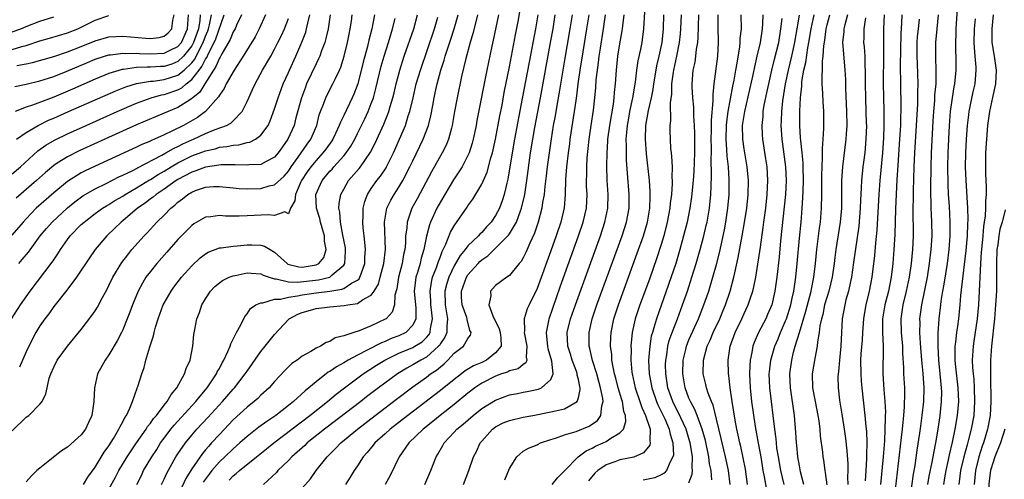
# Model space of a CAD drawing. Units: inches. Extents: x 2565000 to 2568000, y 1518000 to 1521000.
# Drawn here: x 2565734 to 2565877, y 1518770 to 1518836 of the extents above; entities that cross this region are included whole.
import ezdxf

# ---------------------------------------------------------------- set-up
doc = ezdxf.new("R2010")
doc.units = ezdxf.units.IN
doc.header["$MEASUREMENT"] = 0
doc.layers.add('LD25651518_2ft', color=52, linetype='Continuous')

msp = doc.modelspace()

# ---------------------------------------------------------------- linework, layer by layer
at = {"layer": 'LD25651518_2ft'}
for points, elevation in [([(2565764.4, 1518769.6), (2565765, 1518770.24), (2565765.44, 1518770.56), (2565765.9, 1518771), (2565768.35, 1518773), (2565769.84, 1518774.16), (2565770.87, 1518775), (2565776.12, 1518779), (2565778.66, 1518781), (2565779.93, 1518782.07), (2565781.12, 1518783), (2565783.8, 1518785), (2565785.75, 1518786.25), (2565786.97, 1518787), (2565789, 1518787.99), (2565791, 1518788.83), (2565791.31, 1518789), (2565792.35, 1518789.65), (2565793, 1518790.28), (2565793.34, 1518790.66), (2565793.52, 1518791), (2565793.58, 1518791.58), (2565793.87, 1518793), (2565793.72, 1518794.28), (2565793.61, 1518795), (2565793.6, 1518795.6), (2565793.5, 1518797), (2565793.7, 1518798.3), (2565793.88, 1518799), (2565794.44, 1518800.43), (2565794.71, 1518801.29), (2565795, 1518802.03), (2565795.26, 1518802.74), (2565795.41, 1518803), (2565795.81, 1518803.81), (2565796.48, 1518805.52), (2565797, 1518806.45), (2565798.86, 1518809.14), (2565799, 1518809.36), (2565799.71, 1518810.29), (2565801, 1518812.49), (2565801.77, 1518814.23), (2565802.32, 1518816.32), (2565802.54, 1518817), (2565803, 1518819.02), (2565803.63, 1518822.37), (2565803.94, 1518823.94), (2565804.26, 1518825.74), (2565805, 1518829.47), (2565805.87, 1518834.13), (2565806.3, 1518836.3), (2565806.76, 1518839)], 8398), ([(2565865.6, 1518769), (2565865.81, 1518770.19), (2565866.23, 1518772.23), (2565866.45, 1518773.55), (2565866.74, 1518775), (2565867.08, 1518777), (2565867.39, 1518779), (2565867.59, 1518781), (2565867.6, 1518782.4), (2565867.59, 1518783), (2565867.52, 1518783.52), (2565867.39, 1518785), (2565867.17, 1518787), (2565867.07, 1518789), (2565867.09, 1518790.91), (2565867.24, 1518793), (2565867.47, 1518795), (2565867.54, 1518795.54), (2565867.78, 1518797), (2565867.98, 1518798.02), (2565868.43, 1518801), (2565868.69, 1518803), (2565868.84, 1518805), (2565868.83, 1518807), (2565868.71, 1518809.29), (2565868.59, 1518811), (2565868.53, 1518812.53), (2565868.51, 1518815), (2565868.56, 1518817), (2565868.64, 1518819), (2565868.74, 1518821), (2565868.9, 1518823), (2565869.16, 1518825), (2565869.41, 1518826.59), (2565869.49, 1518827), (2565869.68, 1518829), (2565869.68, 1518831), (2565869.65, 1518831.65), (2565869.65, 1518833), (2565869.71, 1518834.29), (2565869.72, 1518835), (2565869.89, 1518837.89)], 8446), ([(2565732.9, 1518793), (2565734.19, 1518795), (2565735, 1518796.19), (2565735.59, 1518797), (2565738.8, 1518801.2), (2565739, 1518801.52), (2565739.61, 1518802.39), (2565739.97, 1518803), (2565741, 1518804.48), (2565741.4, 1518805), (2565743, 1518806.62), (2565743.4, 1518807), (2565745, 1518808.23), (2565746.06, 1518809), (2565746.64, 1518809.36), (2565747, 1518809.56), (2565747.88, 1518810.12), (2565749, 1518810.76), (2565749.35, 1518811), (2565751, 1518811.95), (2565752.88, 1518813.12), (2565753, 1518813.17), (2565754.11, 1518813.89), (2565755, 1518814.38), (2565756.01, 1518815), (2565757, 1518815.58), (2565759, 1518816.58), (2565761, 1518817.32), (2565762.38, 1518817.62), (2565763, 1518817.82), (2565764.07, 1518817.93), (2565765, 1518818.14), (2565765.81, 1518818.19), (2565767, 1518818.5), (2565767.42, 1518818.58), (2565768.23, 1518819), (2565769, 1518819.56), (2565770.04, 1518821), (2565770.34, 1518821.66), (2565771, 1518823.38), (2565771.51, 1518825), (2565772.25, 1518827), (2565773, 1518828.66), (2565773.14, 1518829), (2565774.05, 1518831), (2565774.95, 1518833.05), (2565775.5, 1518834.5), (2565775.63, 1518835), (2565775.79, 1518835.79), (2565776.1, 1518837)], 8378), ([(2565769.67, 1518837), (2565768.77, 1518835), (2565768.16, 1518833.84), (2565766.42, 1518831), (2565765.12, 1518829), (2565763.99, 1518827), (2565763.68, 1518826.32), (2565763, 1518825.35), (2565762.89, 1518825.11), (2565761, 1518823.03), (2565759.84, 1518822.16), (2565757.78, 1518821), (2565756.2, 1518820.2), (2565755, 1518819.65), (2565753.6, 1518819), (2565753.18, 1518818.82), (2565753, 1518818.72), (2565751.78, 1518818.22), (2565751, 1518817.83), (2565745, 1518815.11), (2565743.57, 1518814.43), (2565743, 1518814.13), (2565741, 1518812.89), (2565739, 1518811.23), (2565736.48, 1518809), (2565735, 1518807.48), (2565734.56, 1518807), (2565732.92, 1518805.08)], 8374), ([(2565733, 1518776.75), (2565735, 1518778.73), (2565735.17, 1518778.83), (2565735.39, 1518779), (2565737, 1518780.63), (2565737.31, 1518781), (2565737.88, 1518782.12), (2565738.05, 1518783), (2565738.37, 1518784.37), (2565738.58, 1518785), (2565739, 1518785.96), (2565739.53, 1518787), (2565740.99, 1518789), (2565743, 1518791.45), (2565744.54, 1518793.46), (2565745, 1518794.13), (2565745.34, 1518794.66), (2565746.09, 1518796.09), (2565746.73, 1518797.27), (2565747, 1518797.79), (2565747.57, 1518799), (2565748.87, 1518801.13), (2565749.73, 1518802.27), (2565750.34, 1518803), (2565752.11, 1518805), (2565752.55, 1518805.45), (2565753.96, 1518807), (2565755, 1518808.01), (2565755.96, 1518809), (2565756.55, 1518809.45), (2565757, 1518809.87), (2565757.66, 1518810.34), (2565758.44, 1518811), (2565759, 1518811.34), (2565759.56, 1518811.56), (2565761, 1518812.06), (2565762.14, 1518812.14), (2565763, 1518812.15), (2565765, 1518811.94), (2565765.86, 1518811.86), (2565767, 1518811.82), (2565769, 1518811.86), (2565770.22, 1518812.22), (2565771, 1518812.37), (2565772.37, 1518813.63), (2565773, 1518814.38), (2565773.39, 1518815), (2565774.4, 1518816.4), (2565775.71, 1518818.29), (2565776.23, 1518819), (2565777.09, 1518821), (2565777.47, 1518822.53), (2565777.64, 1518823), (2565778.08, 1518824.08), (2565778.4, 1518825), (2565778.59, 1518825.41), (2565779.44, 1518827), (2565779.79, 1518827.79), (2565780.38, 1518829), (2565780.57, 1518829.43), (2565781.06, 1518831), (2565781.55, 1518833), (2565781.77, 1518834.23), (2565781.94, 1518835), (2565782.11, 1518836.11), (2565782.23, 1518837)], 8382), ([(2565733, 1518813.99), (2565734.18, 1518815), (2565736.69, 1518817.31), (2565737.85, 1518818.15), (2565739.13, 1518818.87), (2565741, 1518819.77), (2565743.7, 1518821), (2565748.2, 1518823), (2565751, 1518824.21), (2565753.13, 1518825), (2565754.6, 1518825.4), (2565755, 1518825.47), (2565757, 1518826.14), (2565757.56, 1518826.44), (2565758.2, 1518827), (2565759, 1518827.62), (2565760.05, 1518829), (2565760.47, 1518829.53), (2565761, 1518830.61), (2565761.16, 1518830.84), (2565761.42, 1518831.42), (2565762.24, 1518833), (2565762.47, 1518833.53), (2565763.7, 1518837)], 8370), ([(2565733, 1518831.99), (2565734.41, 1518832.41), (2565735, 1518832.56), (2565737, 1518833.22), (2565738.39, 1518833.61), (2565741, 1518834.39), (2565742.52, 1518835), (2565743, 1518835.22), (2565745, 1518836.24), (2565747, 1518836.9)], 8360), ([(2565733, 1518834.56), (2565734.24, 1518835), (2565735, 1518835.31), (2565737, 1518836.08), (2565739, 1518836.72)], 8358), ([(2565733.36, 1518826.64), (2565735, 1518826.96), (2565737, 1518827.43), (2565737.64, 1518827.64), (2565739, 1518828.09), (2565740.79, 1518828.79), (2565743.91, 1518830.09), (2565745, 1518830.57), (2565745.31, 1518830.69), (2565747, 1518831.2), (2565747.22, 1518831.22), (2565749, 1518831.45), (2565749.42, 1518831.42), (2565751, 1518831.45), (2565751.41, 1518831.41), (2565753, 1518831.35), (2565755, 1518831.44), (2565755.88, 1518831.88), (2565757, 1518832.4), (2565757.49, 1518833), (2565758.4, 1518835), (2565758.54, 1518837)], 8364), ([(2565760.22, 1518837), (2565760.17, 1518836.17), (2565759.97, 1518835), (2565759.27, 1518833), (2565759, 1518832.51), (2565757.8, 1518831), (2565757, 1518830.23), (2565756.12, 1518829.88), (2565755, 1518829.54), (2565754.48, 1518829.52), (2565753, 1518829.43), (2565752.55, 1518829.45), (2565751, 1518829.36), (2565749.1, 1518829.1), (2565748.92, 1518829.08), (2565747, 1518828.51), (2565745, 1518827.69), (2565741.74, 1518826.26), (2565739, 1518825.09), (2565735.91, 1518823.91), (2565735, 1518823.62), (2565733.41, 1518823)], 8366), ([(2565766.21, 1518837), (2565765.49, 1518835.49), (2565765.27, 1518835), (2565765.18, 1518834.82), (2565765, 1518834.54), (2565764.56, 1518833.44), (2565763.34, 1518831.34), (2565763.11, 1518830.89), (2565763, 1518830.73), (2565762.5, 1518829.5), (2565762.14, 1518829), (2565760.87, 1518827), (2565760.17, 1518825.83), (2565759.15, 1518825), (2565759, 1518824.87), (2565758.66, 1518824.66), (2565757, 1518823.58), (2565755.56, 1518823), (2565755, 1518822.75), (2565753.75, 1518822.25), (2565751, 1518821.07), (2565746.41, 1518819), (2565742.69, 1518817.31), (2565741, 1518816.46), (2565739.51, 1518815.51), (2565739, 1518815.2), (2565737.81, 1518814.19), (2565736.51, 1518813), (2565733.56, 1518810.44)], 8372), ([(2565733.64, 1518819), (2565735, 1518819.97), (2565736.74, 1518821), (2565738.27, 1518821.73), (2565739, 1518822.04), (2565741.17, 1518823), (2565748.02, 1518825.98), (2565749.44, 1518826.56), (2565751, 1518827.05), (2565753, 1518827.39), (2565753.42, 1518827.42), (2565755, 1518827.63), (2565755.94, 1518827.94), (2565757, 1518828.25), (2565757.91, 1518829), (2565759, 1518830.04), (2565759.43, 1518830.57), (2565760.28, 1518832.28), (2565760.67, 1518833), (2565761, 1518833.9), (2565761.32, 1518834.68), (2565761.43, 1518835), (2565761.58, 1518835.58), (2565761.86, 1518837)], 8368), ([(2565733.65, 1518829.65), (2565735, 1518829.89), (2565735.91, 1518830.09), (2565739, 1518830.99), (2565741, 1518831.63), (2565743, 1518832.42), (2565745, 1518833.26), (2565747, 1518833.83), (2565749, 1518833.94), (2565752.37, 1518833.63), (2565753, 1518833.6), (2565754.29, 1518833.71), (2565755, 1518833.92), (2565755.6, 1518834.4), (2565756.12, 1518835), (2565756.24, 1518836.24), (2565756.46, 1518837)], 8362), ([(2565733.96, 1518801), (2565734.45, 1518801.55), (2565735.34, 1518802.66), (2565737.06, 1518805), (2565737.94, 1518806.06), (2565738.77, 1518807), (2565741, 1518809.04), (2565742.08, 1518809.92), (2565743.23, 1518810.77), (2565745, 1518811.81), (2565746.59, 1518812.59), (2565748.46, 1518813.54), (2565749, 1518813.77), (2565750.48, 1518814.48), (2565751, 1518814.75), (2565751.15, 1518814.85), (2565754.67, 1518816.67), (2565755.26, 1518817), (2565756.34, 1518817.66), (2565757, 1518817.95), (2565757.69, 1518818.31), (2565759, 1518818.91), (2565759.24, 1518819), (2565761, 1518819.83), (2565762.4, 1518820.4), (2565764.01, 1518821), (2565764.66, 1518821.34), (2565765, 1518821.67), (2565766.29, 1518823), (2565767, 1518824.44), (2565767.24, 1518825), (2565767.81, 1518826.19), (2565768.16, 1518827), (2565769.26, 1518829), (2565770.43, 1518831), (2565771, 1518832.04), (2565771.48, 1518833), (2565771.97, 1518834.03), (2565772.41, 1518835), (2565773, 1518836.46)], 8376), ([(2565779.02, 1518837), (2565778.74, 1518835), (2565778.43, 1518833.57), (2565778.27, 1518833), (2565777.8, 1518831.8), (2565777.53, 1518831), (2565777.37, 1518830.63), (2565777, 1518829.93), (2565775.63, 1518827), (2565775.45, 1518826.55), (2565774.89, 1518825), (2565774.09, 1518822.09), (2565773.81, 1518821), (2565772.93, 1518819), (2565772.12, 1518817.88), (2565771.52, 1518817), (2565771, 1518816.39), (2565769.78, 1518815.78), (2565769, 1518815.33), (2565767.26, 1518815.26), (2565767, 1518815.22), (2565765.3, 1518815.3), (2565765, 1518815.29), (2565763.28, 1518815.28), (2565761, 1518814.96), (2565759.59, 1518814.41), (2565759, 1518814.24), (2565757, 1518813.16), (2565756.73, 1518813), (2565755, 1518811.78), (2565753.82, 1518811), (2565753.39, 1518810.61), (2565753, 1518810.34), (2565752.25, 1518809.75), (2565751.15, 1518809), (2565749, 1518807.18), (2565748.76, 1518807), (2565747.88, 1518806.12), (2565746.71, 1518805), (2565745, 1518803), (2565744.17, 1518801.83), (2565742.3, 1518799), (2565740.89, 1518797.11), (2565739, 1518794.75), (2565738.28, 1518793.72), (2565737.71, 1518793), (2565737, 1518791.99), (2565736.41, 1518791), (2565735.91, 1518790.09), (2565735, 1518788.21), (2565734.03, 1518785.98)], 8380), ([(2565785.44, 1518837), (2565785.07, 1518835), (2565784.65, 1518833.35), (2565784.44, 1518832.44), (2565783.83, 1518830.17), (2565783.03, 1518827), (2565782.48, 1518825.52), (2565782.24, 1518825), (2565781, 1518822.42), (2565780.52, 1518821.48), (2565780.36, 1518821), (2565779.82, 1518819.82), (2565779.43, 1518819), (2565779.26, 1518818.74), (2565778.43, 1518817.57), (2565778, 1518817), (2565777, 1518815.92), (2565776.24, 1518815), (2565775.72, 1518814.28), (2565774.91, 1518813), (2565774.81, 1518812.81), (2565774, 1518811), (2565773.94, 1518810.06), (2565773.32, 1518809), (2565773, 1518808.18), (2565772.47, 1518808.47), (2565771, 1518807.93), (2565770.06, 1518808.06), (2565767, 1518807.91), (2565765.87, 1518807.87), (2565763.87, 1518807.87), (2565763, 1518807.94), (2565761.76, 1518807.76), (2565761, 1518807.71), (2565759.28, 1518806.72), (2565759, 1518806.51), (2565757.52, 1518805), (2565757, 1518804.45), (2565755.37, 1518802.63), (2565753.93, 1518801), (2565753, 1518799.85), (2565752.37, 1518799), (2565751.84, 1518798.16), (2565751.23, 1518797), (2565750.42, 1518795), (2565750.04, 1518793.96), (2565749.66, 1518793), (2565749, 1518791.39), (2565748.81, 1518791), (2565748.2, 1518789.8), (2565747, 1518787.79), (2565746.45, 1518787), (2565745.35, 1518785), (2565744.89, 1518783), (2565744.82, 1518781), (2565744.52, 1518779), (2565744.02, 1518777.98), (2565743.59, 1518777), (2565743, 1518776.19), (2565741, 1518774.39), (2565740.12, 1518773.88), (2565737, 1518771.37), (2565736.58, 1518771), (2565735.77, 1518770.23), (2565735, 1518769.38)], 8384), ([(2565743.32, 1518769), (2565743.95, 1518770.05), (2565745, 1518771.48), (2565746.33, 1518773.67), (2565747, 1518774.61), (2565747.65, 1518775.65), (2565748.45, 1518777), (2565748.61, 1518777.39), (2565749, 1518778.05), (2565749.32, 1518778.68), (2565749.54, 1518779), (2565750.05, 1518780.05), (2565750.42, 1518781), (2565751.07, 1518782.93), (2565751.11, 1518783), (2565751.17, 1518783.17), (2565751.75, 1518785), (2565752.09, 1518785.91), (2565752.36, 1518787), (2565752.91, 1518788.91), (2565753.47, 1518790.53), (2565753.55, 1518791), (2565753.76, 1518791.76), (2565754.15, 1518793), (2565754.88, 1518795), (2565755, 1518795.23), (2565756, 1518797), (2565756.41, 1518797.59), (2565757.51, 1518799), (2565759, 1518800.68), (2565760.2, 1518801.8), (2565761, 1518802.41), (2565761.38, 1518802.62), (2565763, 1518803.24), (2565763.25, 1518803.25), (2565765, 1518803.52), (2565765.56, 1518803.56), (2565767, 1518803.71), (2565767.72, 1518803.72), (2565769, 1518803.67), (2565769.51, 1518803.51), (2565770.33, 1518803), (2565771, 1518802.64), (2565772.81, 1518801), (2565772.92, 1518800.92), (2565774.49, 1518800.49), (2565775, 1518800.46), (2565777, 1518800.79), (2565777.41, 1518801), (2565778.14, 1518801.86), (2565778.48, 1518803), (2565778.23, 1518804.23), (2565778.21, 1518805), (2565777.63, 1518807), (2565777.53, 1518807.53), (2565777.04, 1518809), (2565776.98, 1518811), (2565777.88, 1518813), (2565779, 1518814.35), (2565779.32, 1518814.68), (2565779.58, 1518815), (2565781, 1518816.6), (2565781.34, 1518817), (2565782.02, 1518817.98), (2565782.59, 1518819), (2565783, 1518819.83), (2565784.05, 1518821.95), (2565784.53, 1518823), (2565785, 1518824.17), (2565785.3, 1518825), (2565785.67, 1518826.33), (2565786.45, 1518829.55), (2565786.86, 1518831), (2565787.49, 1518833), (2565787.82, 1518834.18), (2565788.09, 1518835), (2565788.46, 1518836.46)], 8386), ([(2565747, 1518768.32), (2565747.95, 1518770.05), (2565748.45, 1518771), (2565749.65, 1518773), (2565750.99, 1518775), (2565752.38, 1518777), (2565752.61, 1518777.39), (2565753, 1518777.86), (2565753.46, 1518778.54), (2565753.87, 1518779), (2565755, 1518780.48), (2565755.44, 1518781), (2565756, 1518782), (2565756.86, 1518783), (2565757.96, 1518785), (2565758.19, 1518785.81), (2565758.77, 1518787), (2565759.15, 1518789), (2565759.28, 1518790.72), (2565759.44, 1518791.44), (2565759.74, 1518793), (2565760.11, 1518793.89), (2565760.48, 1518795), (2565761, 1518795.89), (2565761.7, 1518797), (2565762.35, 1518797.65), (2565763, 1518798.19), (2565763.46, 1518798.54), (2565764.42, 1518799), (2565765, 1518799.23), (2565765.27, 1518799.27), (2565767, 1518799.64), (2565767.58, 1518799.58), (2565769, 1518799.49), (2565769.32, 1518799.32), (2565770.21, 1518799), (2565771, 1518798.77), (2565771.22, 1518798.78), (2565773, 1518798.36), (2565774.29, 1518798.29), (2565777.37, 1518798.63), (2565779, 1518799.03), (2565779.33, 1518799.33), (2565781, 1518800.76), (2565781.15, 1518801), (2565781.26, 1518802.74), (2565781.26, 1518803), (2565781.24, 1518803.24), (2565780.88, 1518805.12), (2565780.55, 1518807), (2565780.44, 1518808.44), (2565780.31, 1518809), (2565780.34, 1518809.66), (2565780.57, 1518811), (2565781, 1518811.78), (2565781.72, 1518813), (2565783.24, 1518814.76), (2565783.44, 1518815), (2565784.9, 1518817.1), (2565785.58, 1518818.42), (2565786.82, 1518821.18), (2565787.39, 1518822.61), (2565787.52, 1518823), (2565787.71, 1518823.71), (2565788.11, 1518825), (2565788.29, 1518825.71), (2565788.59, 1518827), (2565789.13, 1518829), (2565789.78, 1518831), (2565791.15, 1518835), (2565791.71, 1518837)], 8388), ([(2565751.03, 1518769), (2565751.7, 1518770.3), (2565752.03, 1518771), (2565753.21, 1518773), (2565753.92, 1518774.08), (2565754.49, 1518775), (2565755, 1518775.7), (2565755.98, 1518777), (2565756.43, 1518777.57), (2565759.6, 1518781), (2565760.2, 1518781.8), (2565761.23, 1518783), (2565762.58, 1518785), (2565762.7, 1518785.29), (2565763, 1518785.81), (2565763.4, 1518786.6), (2565763.65, 1518787), (2565764.24, 1518788.24), (2565764.54, 1518789), (2565764.65, 1518789.35), (2565765.49, 1518791), (2565766.09, 1518792.09), (2565766.68, 1518793.32), (2565767, 1518793.71), (2565767.51, 1518794.49), (2565768.28, 1518795), (2565769, 1518795.32), (2565769.31, 1518795.31), (2565771, 1518795.81), (2565771.83, 1518795.83), (2565773, 1518796.13), (2565774.3, 1518796.3), (2565775, 1518796.47), (2565777, 1518796.76), (2565779, 1518797), (2565780.73, 1518797.27), (2565781, 1518797.39), (2565782.15, 1518798.15), (2565783, 1518798.58), (2565783.23, 1518798.77), (2565783.36, 1518799), (2565783.51, 1518799.51), (2565784.06, 1518801), (2565784.08, 1518801.92), (2565784.14, 1518803), (2565784.07, 1518804.07), (2565783.95, 1518805), (2565783.83, 1518806.17), (2565783.77, 1518807), (2565783.82, 1518807.82), (2565783.82, 1518809), (2565784.04, 1518809.96), (2565784.44, 1518811), (2565785, 1518811.84), (2565785.82, 1518813), (2565786.34, 1518813.66), (2565787.13, 1518814.87), (2565787.2, 1518815), (2565788.2, 1518817), (2565789.09, 1518819), (2565789.94, 1518821), (2565790.36, 1518822.36), (2565790.59, 1518823), (2565791.04, 1518825), (2565791.51, 1518827), (2565792.11, 1518829), (2565794.16, 1518835), (2565794.65, 1518836.65)], 8390), ([(2565754.62, 1518769), (2565755, 1518769.77), (2565755.38, 1518770.62), (2565756.71, 1518773), (2565757, 1518773.44), (2565758.07, 1518775), (2565759, 1518776.15), (2565759.73, 1518777), (2565761.32, 1518778.68), (2565763.45, 1518781), (2565765, 1518782.8), (2565765.19, 1518783), (2565766.74, 1518785), (2565767, 1518785.41), (2565769, 1518788.23), (2565769.63, 1518789), (2565771, 1518790.73), (2565773, 1518792.89), (2565773.12, 1518793), (2565774.35, 1518793.65), (2565775, 1518793.91), (2565775.84, 1518794.16), (2565777, 1518794.49), (2565779, 1518794.74), (2565781.09, 1518794.91), (2565781.6, 1518795), (2565783, 1518795.22), (2565783.71, 1518795.71), (2565785, 1518796.4), (2565785.43, 1518797), (2565786.02, 1518797.98), (2565786.3, 1518799), (2565786.82, 1518801), (2565787.04, 1518803.04), (2565786.92, 1518807), (2565787.26, 1518809), (2565787.83, 1518810.17), (2565788.31, 1518811), (2565789, 1518812.05), (2565789.57, 1518813), (2565790.59, 1518815), (2565791, 1518815.88), (2565792.53, 1518819), (2565793.3, 1518821), (2565793.64, 1518822.36), (2565793.89, 1518823.89), (2565794.09, 1518825), (2565794.27, 1518825.73), (2565794.53, 1518827), (2565795.08, 1518829), (2565795.56, 1518830.44), (2565795.71, 1518831), (2565796.01, 1518832.01), (2565796.51, 1518833.49), (2565796.98, 1518835), (2565797.57, 1518837)], 8392), ([(2565800.4, 1518837), (2565800.17, 1518836.17), (2565799.71, 1518834.29), (2565799.31, 1518833), (2565798.7, 1518830.7), (2565798.07, 1518828.07), (2565797.41, 1518825), (2565797.06, 1518823), (2565796.73, 1518821), (2565796.61, 1518820.61), (2565796.2, 1518819), (2565795.86, 1518818.14), (2565795.27, 1518817), (2565793.72, 1518814.28), (2565791.64, 1518810.36), (2565790.88, 1518809), (2565790.17, 1518807), (2565790.13, 1518806.13), (2565789.97, 1518805), (2565789.94, 1518803.94), (2565789.84, 1518803), (2565789.68, 1518802.32), (2565789.45, 1518801), (2565788.94, 1518799), (2565788.69, 1518797.31), (2565788.43, 1518796.43), (2565788.35, 1518795), (2565788.03, 1518793.97), (2565787.15, 1518793), (2565787, 1518792.91), (2565785, 1518791.97), (2565783.25, 1518791.25), (2565782.46, 1518791), (2565781, 1518790.5), (2565779.78, 1518790.22), (2565779, 1518789.7), (2565778.45, 1518789.55), (2565777.63, 1518789), (2565777, 1518788.72), (2565776.26, 1518788.26), (2565775, 1518787.58), (2565774.27, 1518787), (2565773.51, 1518786.49), (2565772.5, 1518785.5), (2565771, 1518783.91), (2565770.21, 1518783), (2565769, 1518781.91), (2565768.55, 1518781.45), (2565768.03, 1518781), (2565767, 1518780.18), (2565765, 1518778.34), (2565763, 1518776.25), (2565761.88, 1518775), (2565761.45, 1518774.55), (2565761, 1518774.01), (2565760.53, 1518773.47), (2565759, 1518771.28), (2565758.13, 1518769.87), (2565757, 1518767.34)], 8394), ([(2565803.44, 1518837), (2565802.67, 1518833.33), (2565802.47, 1518832.47), (2565801.75, 1518829), (2565800.3, 1518821.7), (2565800.18, 1518821), (2565799.76, 1518819), (2565799.6, 1518818.4), (2565799.16, 1518817), (2565799, 1518816.64), (2565798.15, 1518815), (2565796.91, 1518813.09), (2565795.64, 1518811), (2565795, 1518809.93), (2565794.5, 1518809), (2565793.57, 1518807), (2565793.41, 1518806.59), (2565793, 1518804.95), (2565792.62, 1518803), (2565792.24, 1518801.76), (2565792.06, 1518801), (2565791.69, 1518799.69), (2565791.47, 1518799), (2565791.4, 1518798.6), (2565791.23, 1518797), (2565791.38, 1518795), (2565791.44, 1518794.56), (2565791.45, 1518793), (2565791, 1518792.04), (2565789.99, 1518791), (2565789, 1518790.54), (2565787.89, 1518790.11), (2565787, 1518789.71), (2565786.48, 1518789.52), (2565784.48, 1518788.48), (2565783, 1518787.74), (2565781.64, 1518787), (2565781, 1518786.61), (2565779.96, 1518786.04), (2565779, 1518785.37), (2565778.75, 1518785.25), (2565777, 1518783.88), (2565775.97, 1518783), (2565775.43, 1518782.57), (2565773.71, 1518781), (2565773, 1518780.44), (2565771.16, 1518779), (2565769.87, 1518778.13), (2565768.72, 1518777.28), (2565767, 1518775.95), (2565765.96, 1518775), (2565765, 1518774.17), (2565763.81, 1518773), (2565763, 1518772.25), (2565761.89, 1518771), (2565761.5, 1518770.5), (2565760.66, 1518769.34)], 8396), ([(2565809.13, 1518837), (2565808.77, 1518835), (2565807.84, 1518830.16), (2565806.87, 1518824.87), (2565805.75, 1518819), (2565805.39, 1518817), (2565804.79, 1518813.21), (2565804.63, 1518812.63), (2565804.26, 1518811), (2565803.95, 1518810.05), (2565803.56, 1518809), (2565803, 1518807.94), (2565802.37, 1518807), (2565801.7, 1518806.3), (2565801, 1518805.49), (2565800.74, 1518805.26), (2565800.54, 1518805), (2565799, 1518803.53), (2565798.59, 1518803), (2565797.85, 1518802.15), (2565797, 1518800.67), (2565796.22, 1518799), (2565795.92, 1518798.08), (2565795.65, 1518797), (2565795.69, 1518795), (2565795.86, 1518794.14), (2565796.05, 1518793), (2565795.94, 1518791.94), (2565795.93, 1518791), (2565795.65, 1518790.35), (2565795, 1518789.41), (2565794.86, 1518789.14), (2565794.73, 1518789), (2565793, 1518787.45), (2565792.16, 1518787), (2565791, 1518786.31), (2565790.15, 1518785.85), (2565788.78, 1518785), (2565786.06, 1518783), (2565784.32, 1518781.68), (2565783.46, 1518781), (2565778.24, 1518777), (2565775.73, 1518775), (2565775.36, 1518774.64), (2565773.5, 1518773), (2565773, 1518772.47), (2565771.47, 1518771), (2565771.25, 1518770.75), (2565769.38, 1518769)], 8400), ([(2565775, 1518768.44), (2565776.17, 1518769.83), (2565777.01, 1518771), (2565778.59, 1518773), (2565779.82, 1518774.18), (2565780.59, 1518775), (2565782.99, 1518777), (2565785.57, 1518779), (2565788.65, 1518781.35), (2565791, 1518783.13), (2565793, 1518784.55), (2565793.59, 1518785), (2565794.45, 1518785.55), (2565795, 1518786.04), (2565795.54, 1518786.46), (2565796.08, 1518787), (2565797, 1518788.01), (2565798.35, 1518789), (2565799, 1518790.13), (2565799.38, 1518790.62), (2565799.45, 1518791), (2565799.28, 1518791.28), (2565798.87, 1518792.87), (2565798.87, 1518793), (2565798.81, 1518793.19), (2565798.15, 1518795), (2565798.08, 1518796.08), (2565798.07, 1518797), (2565798.79, 1518799), (2565799, 1518799.34), (2565800.46, 1518801), (2565800.73, 1518801.27), (2565801, 1518801.53), (2565801.89, 1518802.11), (2565802.78, 1518803), (2565803, 1518803.2), (2565804.88, 1518805.12), (2565805, 1518805.31), (2565806.01, 1518807), (2565806.6, 1518808.6), (2565806.77, 1518809), (2565807.2, 1518810.8), (2565807.23, 1518811), (2565807.53, 1518813), (2565808.07, 1518817), (2565808.39, 1518819), (2565808.68, 1518820.68), (2565809.49, 1518825), (2565811, 1518833.22), (2565811.32, 1518835), (2565811.64, 1518837)], 8402), ([(2565814.08, 1518837), (2565813.77, 1518835), (2565813, 1518830.44), (2565812.21, 1518825.79), (2565811.86, 1518823.86), (2565811.61, 1518822.39), (2565811.36, 1518821), (2565811.04, 1518819.04), (2565810.74, 1518817), (2565810.47, 1518815), (2565810.33, 1518813.67), (2565810.13, 1518812.13), (2565810.03, 1518811), (2565809.81, 1518809.81), (2565809.7, 1518809), (2565809.16, 1518807), (2565808.62, 1518805.38), (2565807.95, 1518803.95), (2565807.39, 1518802.61), (2565807, 1518801.81), (2565806.7, 1518801.3), (2565806.42, 1518801), (2565805, 1518799.24), (2565804.65, 1518799), (2565803, 1518797.79), (2565802.25, 1518797), (2565802.32, 1518796.32), (2565802.03, 1518795), (2565802.58, 1518793.42), (2565803.53, 1518791.53), (2565803.65, 1518791), (2565803.76, 1518790.24), (2565803.8, 1518789), (2565803, 1518788.05), (2565801.68, 1518787), (2565801, 1518786.67), (2565799.82, 1518786.18), (2565798.57, 1518785.43), (2565798.04, 1518785), (2565797, 1518784.21), (2565795, 1518782.6), (2565790.27, 1518779), (2565787.74, 1518777), (2565787, 1518776.32), (2565785.51, 1518775), (2565785.29, 1518774.71), (2565784.38, 1518773.62), (2565783.81, 1518773), (2565783, 1518771.71), (2565782.53, 1518771), (2565781.96, 1518770.04), (2565781.27, 1518769)], 8404), ([(2565816.49, 1518837), (2565816.18, 1518835), (2565815.63, 1518831.63), (2565815.22, 1518829), (2565814.93, 1518827), (2565814.72, 1518825.28), (2565814.61, 1518824.61), (2565814.39, 1518823), (2565813.76, 1518819), (2565813.68, 1518818.32), (2565813.49, 1518817), (2565813.26, 1518815), (2565813.14, 1518813.14), (2565813.08, 1518811), (2565812.92, 1518809.08), (2565812.43, 1518807), (2565811.76, 1518805), (2565811, 1518802.84), (2565809, 1518797.39), (2565807.85, 1518795), (2565807.59, 1518794.41), (2565807.16, 1518793), (2565807.19, 1518791.18), (2565807.16, 1518791), (2565807.53, 1518789), (2565807.41, 1518787.41), (2565807.5, 1518787), (2565807.38, 1518786.62), (2565807, 1518786.39), (2565806.25, 1518785.75), (2565805, 1518785.43), (2565804.73, 1518785.27), (2565803.87, 1518785), (2565803, 1518784.7), (2565801, 1518783.66), (2565800.01, 1518783), (2565799, 1518782.22), (2565797, 1518780.58), (2565794.99, 1518779), (2565793.9, 1518778.1), (2565792.52, 1518777), (2565790.45, 1518775), (2565789.05, 1518773), (2565787.72, 1518770.28), (2565787.02, 1518769)], 8406), ([(2565792.74, 1518769), (2565793.62, 1518771), (2565794.37, 1518773), (2565794.62, 1518773.38), (2565795.36, 1518774.64), (2565795.55, 1518775), (2565797, 1518776.55), (2565797.4, 1518777), (2565798.28, 1518777.72), (2565799.73, 1518779), (2565801, 1518780), (2565803, 1518781.22), (2565805, 1518781.96), (2565806.18, 1518782.18), (2565807, 1518782.36), (2565807.55, 1518782.45), (2565809.21, 1518782.79), (2565809.67, 1518783), (2565811, 1518784.19), (2565811.35, 1518785), (2565811.16, 1518786.84), (2565810.63, 1518788.63), (2565810.57, 1518789), (2565810.44, 1518790.44), (2565810.36, 1518791), (2565810.71, 1518792.71), (2565810.75, 1518793), (2565812.37, 1518797.63), (2565815.02, 1518805), (2565815.69, 1518807), (2565816.14, 1518809), (2565816.24, 1518811), (2565816.18, 1518812.18), (2565816.17, 1518813), (2565816.19, 1518813.81), (2565816.19, 1518815), (2565816.28, 1518816.28), (2565816.56, 1518819), (2565816.85, 1518821), (2565817.19, 1518823.19), (2565817.39, 1518825), (2565817.51, 1518826.49), (2565817.58, 1518827.58), (2565817.74, 1518829), (2565817.9, 1518830.1), (2565818, 1518831), (2565818.17, 1518832.17), (2565818.63, 1518835), (2565818.92, 1518837)], 8408), ([(2565798.37, 1518769), (2565799.14, 1518771), (2565799.8, 1518773), (2565800.21, 1518773.79), (2565800.76, 1518775), (2565801, 1518775.28), (2565802.53, 1518777), (2565803, 1518777.35), (2565804.1, 1518777.9), (2565805, 1518778.26), (2565807, 1518778.72), (2565808.38, 1518779), (2565811, 1518779.49), (2565811.68, 1518779.68), (2565813, 1518779.94), (2565814.81, 1518781), (2565815, 1518781.52), (2565815.26, 1518782.74), (2565815.24, 1518783), (2565815.18, 1518783.18), (2565815, 1518784.2), (2565814.83, 1518784.83), (2565814.83, 1518785), (2565814.76, 1518785.24), (2565814.11, 1518787), (2565813.86, 1518787.86), (2565813.48, 1518789), (2565813.38, 1518791), (2565813.87, 1518793), (2565814.56, 1518795), (2565818.17, 1518805), (2565818.83, 1518807), (2565819.26, 1518809), (2565819.32, 1518811), (2565819.17, 1518813), (2565819.11, 1518815.11), (2565819.16, 1518817), (2565819.27, 1518818.73), (2565819.27, 1518819), (2565819.52, 1518821), (2565820.05, 1518824.05), (2565820.17, 1518825), (2565820.22, 1518825.78), (2565820.34, 1518827), (2565820.49, 1518829), (2565820.72, 1518831), (2565821, 1518832.83), (2565821.33, 1518834.67), (2565821.37, 1518835), (2565821.41, 1518835.41), (2565821.62, 1518837)], 8410), ([(2565804.32, 1518769.67), (2565805, 1518771.29), (2565806.06, 1518773), (2565807, 1518773.8), (2565807.76, 1518774.24), (2565809, 1518774.75), (2565809.16, 1518774.84), (2565809.5, 1518775), (2565811, 1518775.5), (2565811.69, 1518775.69), (2565813, 1518776.18), (2565814.67, 1518776.67), (2565816.55, 1518777.45), (2565817.74, 1518778.26), (2565818.25, 1518779), (2565818.37, 1518780.37), (2565818.58, 1518781), (2565818.54, 1518781.46), (2565818.21, 1518783), (2565817.93, 1518783.93), (2565817.65, 1518785), (2565817.05, 1518786.95), (2565816.67, 1518788.67), (2565816.56, 1518789), (2565816.54, 1518791), (2565817, 1518793), (2565817.68, 1518795), (2565821.31, 1518805), (2565821.94, 1518807), (2565822.32, 1518809), (2565822.34, 1518811), (2565822.09, 1518814.09), (2565821.97, 1518815.97), (2565821.95, 1518817), (2565821.97, 1518818.03), (2565821.93, 1518819), (2565821.99, 1518819.99), (2565822.09, 1518821), (2565822.33, 1518822.33), (2565822.45, 1518823), (2565822.89, 1518825), (2565823.27, 1518827.27), (2565823.47, 1518829), (2565823.67, 1518830.33), (2565824.04, 1518832.04), (2565824.23, 1518833), (2565824.49, 1518835), (2565824.59, 1518837.41)], 8412), ([(2565811.2, 1518769), (2565811.99, 1518770.01), (2565813, 1518770.96), (2565814.96, 1518773), (2565816.13, 1518773.87), (2565817, 1518774.27), (2565817.48, 1518774.52), (2565818.57, 1518775), (2565819, 1518775.21), (2565819.69, 1518775.69), (2565821, 1518776.45), (2565821.51, 1518777), (2565821.88, 1518778.12), (2565821.8, 1518779), (2565821.58, 1518779.58), (2565821.36, 1518781), (2565821.27, 1518781.27), (2565820.77, 1518783), (2565820.4, 1518784.4), (2565820.23, 1518785), (2565820.01, 1518785.99), (2565819.85, 1518787), (2565819.81, 1518787.81), (2565819.65, 1518789), (2565819.68, 1518790.32), (2565819.72, 1518791), (2565820.13, 1518793), (2565820.79, 1518795), (2565823.52, 1518802.48), (2565824.41, 1518805), (2565825, 1518807), (2565825.33, 1518809), (2565825.37, 1518810.63), (2565825.4, 1518811), (2565825.4, 1518811.4), (2565825.29, 1518813), (2565824.87, 1518816.87), (2565824.72, 1518819), (2565824.77, 1518821), (2565825.13, 1518823.13), (2565825.57, 1518825), (2565825.81, 1518826.19), (2565825.92, 1518827), (2565826.24, 1518829), (2565826.36, 1518829.64), (2565826.67, 1518831), (2565827.1, 1518833), (2565827.32, 1518835), (2565827.36, 1518837)], 8414), ([(2565829.85, 1518837), (2565829.8, 1518835), (2565829.74, 1518834.26), (2565829.59, 1518833), (2565829.19, 1518831), (2565828.76, 1518829), (2565828.71, 1518828.71), (2565828.49, 1518827), (2565828.46, 1518825.54), (2565828.28, 1518824.28), (2565828.34, 1518821.66), (2565828.25, 1518821), (2565828.23, 1518820.23), (2565828.26, 1518819), (2565828.34, 1518817.66), (2565828.41, 1518817), (2565828.49, 1518816.49), (2565828.56, 1518815), (2565828.54, 1518813.46), (2565828.58, 1518813), (2565828.58, 1518812.58), (2565828.47, 1518811), (2565828.29, 1518809.71), (2565828.24, 1518809), (2565827.86, 1518807), (2565827.37, 1518805), (2565827, 1518803.75), (2565826.32, 1518801.68), (2565825.27, 1518798.73), (2565823.9, 1518795), (2565823.23, 1518793), (2565822.79, 1518791), (2565822.59, 1518789), (2565822.61, 1518788.61), (2565822.58, 1518787), (2565822.73, 1518785.27), (2565822.77, 1518785), (2565823.22, 1518783), (2565823.91, 1518781), (2565824.16, 1518780.16), (2565824.73, 1518779), (2565825.39, 1518777), (2565825.32, 1518775.32), (2565825.39, 1518775), (2565825.32, 1518774.68), (2565824.42, 1518773.58), (2565823, 1518772.96), (2565821, 1518772.54), (2565820.25, 1518772.25), (2565819, 1518771.83), (2565817.82, 1518771), (2565817.38, 1518770.62), (2565816.46, 1518769.54)], 8416), ([(2565832.36, 1518837), (2565832.29, 1518833.71), (2565832.22, 1518833), (2565832.04, 1518832.04), (2565831.94, 1518831), (2565831.83, 1518830.17), (2565831.57, 1518829), (2565831.4, 1518827), (2565831.41, 1518826.59), (2565831.5, 1518825), (2565831.64, 1518823.64), (2565831.67, 1518822.33), (2565831.77, 1518821), (2565831.81, 1518819.81), (2565831.82, 1518817), (2565831.69, 1518814.31), (2565831.59, 1518813), (2565831.37, 1518810.63), (2565831.14, 1518809), (2565830.73, 1518807), (2565830.22, 1518805), (2565829.68, 1518803), (2565829.09, 1518801), (2565828.06, 1518797.94), (2565826.3, 1518793), (2565826.03, 1518792.03), (2565825.7, 1518791), (2565825.55, 1518790.45), (2565825.32, 1518789), (2565825.16, 1518787), (2565825.23, 1518785), (2565825.52, 1518783.52), (2565825.61, 1518783), (2565826.31, 1518781), (2565826.51, 1518780.51), (2565827, 1518779.55), (2565827.5, 1518778.5), (2565828.15, 1518777), (2565828.27, 1518776.27), (2565828.69, 1518775), (2565828.75, 1518773.25), (2565828.69, 1518773), (2565828.26, 1518772.26), (2565827.74, 1518771), (2565827.39, 1518770.61), (2565827, 1518770.37), (2565826.06, 1518769.94), (2565824.38, 1518769.62)], 8418), ([(2565831, 1518769.24), (2565831.49, 1518770.51), (2565831.52, 1518771), (2565831.46, 1518771.46), (2565831.51, 1518773), (2565831.24, 1518774.76), (2565831.19, 1518775), (2565831, 1518775.66), (2565830.67, 1518776.67), (2565830.58, 1518777), (2565829.45, 1518779.45), (2565829, 1518780.3), (2565828.66, 1518781), (2565827.96, 1518783), (2565827.64, 1518785), (2565827.62, 1518786.38), (2565827.63, 1518787), (2565827.78, 1518787.78), (2565827.94, 1518789), (2565828.15, 1518789.85), (2565828.57, 1518791), (2565829, 1518792.13), (2565829.35, 1518793), (2565830.09, 1518795), (2565830.78, 1518797), (2565831.44, 1518799), (2565832.05, 1518801), (2565832.62, 1518803), (2565833.16, 1518805), (2565833.51, 1518806.49), (2565833.62, 1518807), (2565833.97, 1518809), (2565834.18, 1518811), (2565834.2, 1518812.2), (2565834.29, 1518813.71), (2565834.23, 1518816.23), (2565834.26, 1518817), (2565834.27, 1518817.73), (2565834.24, 1518819), (2565834.27, 1518820.27), (2565834.26, 1518821.74), (2565834.53, 1518824.53), (2565834.51, 1518825.49), (2565834.67, 1518827), (2565835.17, 1518831), (2565835.28, 1518833), (2565835.25, 1518835.25), (2565835.24, 1518837)], 8420), ([(2565834.32, 1518769.68), (2565834.2, 1518771), (2565833.99, 1518771.99), (2565833.88, 1518773), (2565833.38, 1518775.38), (2565832.93, 1518777), (2565832.19, 1518779), (2565831.86, 1518779.86), (2565831.21, 1518781), (2565831, 1518781.49), (2565830.45, 1518783), (2565830.12, 1518785), (2565830.16, 1518787), (2565830.53, 1518788.53), (2565830.63, 1518789), (2565831, 1518789.92), (2565832.38, 1518793), (2565833.16, 1518795), (2565833.86, 1518797), (2565834.14, 1518797.86), (2565834.48, 1518799), (2565835, 1518800.84), (2565835.44, 1518802.56), (2565836.13, 1518805.87), (2565836.34, 1518807), (2565836.65, 1518809), (2565836.84, 1518811), (2565836.84, 1518813.16), (2565836.71, 1518815), (2565836.53, 1518816.53), (2565836.5, 1518817.5), (2565836.38, 1518819), (2565836.43, 1518821), (2565836.47, 1518821.53), (2565836.68, 1518823), (2565837.34, 1518826.66), (2565837.53, 1518827.53), (2565837.79, 1518829), (2565837.99, 1518829.99), (2565838.38, 1518832.38), (2565838.44, 1518833), (2565838.44, 1518833.56), (2565838.6, 1518835), (2565838.57, 1518837)], 8422), ([(2565836.98, 1518769), (2565836.71, 1518771), (2565836.29, 1518773), (2565835.8, 1518775), (2565835.66, 1518775.66), (2565835, 1518778.44), (2565834.49, 1518780.49), (2565834.25, 1518781), (2565833.78, 1518782.22), (2565833.55, 1518783), (2565833.46, 1518783.46), (2565833.08, 1518785), (2565833.12, 1518787), (2565833.66, 1518789), (2565834.09, 1518789.91), (2565834.52, 1518791), (2565835.45, 1518793), (2565835.91, 1518794.09), (2565836.31, 1518795), (2565836.99, 1518797), (2565837.52, 1518799), (2565837.65, 1518799.65), (2565838.15, 1518801.85), (2565838.71, 1518805), (2565839.05, 1518806.95), (2565839.36, 1518809), (2565839.57, 1518811), (2565839.62, 1518813), (2565839.45, 1518815), (2565839, 1518817.62), (2565838.8, 1518819), (2565838.77, 1518821), (2565839.07, 1518823), (2565839.83, 1518826.17), (2565840.3, 1518828.3), (2565840.54, 1518829.46), (2565840.9, 1518831), (2565841.34, 1518833), (2565841.66, 1518835), (2565841.71, 1518835.71), (2565841.75, 1518837)], 8424), ([(2565839.5, 1518769), (2565839.19, 1518771.19), (2565838.87, 1518772.87), (2565838.5, 1518774.5), (2565838.38, 1518775), (2565838.14, 1518776.14), (2565837.94, 1518777), (2565837.69, 1518778.31), (2565837.25, 1518781), (2565836.98, 1518783), (2565836.78, 1518784.78), (2565836.74, 1518785), (2565836.67, 1518787), (2565836.95, 1518789), (2565837.67, 1518791), (2565838.66, 1518793), (2565839, 1518793.75), (2565839.6, 1518795), (2565839.87, 1518795.87), (2565840.25, 1518797), (2565840.39, 1518797.61), (2565840.67, 1518799), (2565841, 1518800.91), (2565841.28, 1518802.72), (2565841.36, 1518803.36), (2565841.77, 1518806.23), (2565841.85, 1518807), (2565842.12, 1518809), (2565842.34, 1518811), (2565842.43, 1518813), (2565842.31, 1518815), (2565842.15, 1518816.15), (2565841.72, 1518819), (2565841.67, 1518819.67), (2565841.59, 1518821), (2565841.73, 1518822.27), (2565841.77, 1518823), (2565841.91, 1518823.91), (2565842.29, 1518825.71), (2565842.55, 1518827), (2565843.02, 1518829), (2565843.41, 1518830.59), (2565843.7, 1518831.7), (2565844, 1518833), (2565844.33, 1518835), (2565844.49, 1518836.49)], 8426), ([(2565846.95, 1518836.95), (2565846.63, 1518835), (2565846.38, 1518833.62), (2565846.29, 1518833), (2565845.85, 1518831), (2565845.35, 1518829), (2565844.92, 1518827), (2565844.54, 1518824.54), (2565844.39, 1518823), (2565844.36, 1518821.64), (2565844.32, 1518821), (2565844.45, 1518819), (2565844.98, 1518815), (2565845.06, 1518813), (2565844.96, 1518811), (2565844.28, 1518804.28), (2565844.08, 1518801.92), (2565843.75, 1518799), (2565843.45, 1518797), (2565842.99, 1518795), (2565842.4, 1518793.6), (2565842.12, 1518793), (2565841.06, 1518791), (2565840.44, 1518789.56), (2565840.25, 1518789), (2565840.11, 1518788.11), (2565839.88, 1518787), (2565839.81, 1518786.19), (2565839.79, 1518785), (2565839.86, 1518783), (2565840.08, 1518781), (2565840.61, 1518777.39), (2565841.03, 1518774.97), (2565841.39, 1518773), (2565841.72, 1518771), (2565841.9, 1518770.1), (2565842.23, 1518768.23)], 8428), ([(2565844.77, 1518769), (2565844.3, 1518771), (2565843.95, 1518773), (2565843.75, 1518774.25), (2565843.66, 1518775), (2565843.62, 1518775.62), (2565843.44, 1518777), (2565843.22, 1518779), (2565842.94, 1518781), (2565842.69, 1518783), (2565842.64, 1518785), (2565842.67, 1518785.33), (2565842.87, 1518787), (2565843.43, 1518789), (2565843.9, 1518790.1), (2565844.25, 1518791), (2565845, 1518792.68), (2565845.12, 1518793), (2565845.74, 1518795), (2565845.97, 1518795.97), (2565846.19, 1518797), (2565846.49, 1518799), (2565846.69, 1518801), (2565847, 1518804.64), (2565847.23, 1518807), (2565847.41, 1518809), (2565847.5, 1518810.5), (2565847.52, 1518811.52), (2565847.58, 1518813), (2565847.56, 1518815), (2565847.55, 1518815.55), (2565847.4, 1518817), (2565847.18, 1518818.82), (2565847.17, 1518819.17), (2565847.05, 1518821), (2565847.07, 1518823.07), (2565847.17, 1518825), (2565847.34, 1518826.66), (2565847.33, 1518827), (2565847.36, 1518827.36), (2565847.64, 1518829), (2565847.92, 1518830.08), (2565848.22, 1518832.22), (2565848.38, 1518833), (2565848.71, 1518835), (2565849.13, 1518837)], 8430), ([(2565847.66, 1518769), (2565847.17, 1518770.83), (2565847, 1518771.67), (2565846.77, 1518773), (2565846.62, 1518774.62), (2565846.57, 1518775), (2565846.5, 1518776.5), (2565846.3, 1518779), (2565845.69, 1518783), (2565845.61, 1518785), (2565845.88, 1518787), (2565846.16, 1518788.16), (2565846.39, 1518789), (2565846.99, 1518790.99), (2565847.93, 1518794.07), (2565848.7, 1518797), (2565848.74, 1518797.26), (2565849.1, 1518799), (2565849.34, 1518801), (2565849.54, 1518803), (2565849.91, 1518806.09), (2565850.04, 1518807), (2565850.22, 1518809), (2565850.25, 1518811), (2565850.23, 1518812.23), (2565850.24, 1518813.76), (2565850.27, 1518815), (2565850.36, 1518816.36), (2565850.33, 1518817.67), (2565850.45, 1518819), (2565850.54, 1518820.54), (2565850.53, 1518823), (2565850.42, 1518824.42), (2565850.4, 1518825.6), (2565850.29, 1518827), (2565850.27, 1518828.27), (2565850.33, 1518829), (2565850.36, 1518830.36), (2565850.46, 1518831), (2565850.53, 1518832.53), (2565850.67, 1518833.33), (2565850.88, 1518835), (2565851, 1518835.54), (2565851.38, 1518837)], 8432), ([(2565853.95, 1518837), (2565853.56, 1518835.56), (2565853.43, 1518835), (2565853.41, 1518834.59), (2565853.25, 1518833), (2565853.38, 1518831.38), (2565853.59, 1518829), (2565853.65, 1518827.65), (2565853.68, 1518826.32), (2565853.82, 1518823), (2565853.85, 1518821), (2565853.77, 1518819.77), (2565853.74, 1518819), (2565853.23, 1518815), (2565853.1, 1518813), (2565853.1, 1518811.1), (2565853.07, 1518809), (2565852.89, 1518807), (2565852.28, 1518803), (2565852.13, 1518801.87), (2565852.02, 1518801), (2565851.72, 1518799), (2565851.24, 1518797), (2565851, 1518796.23), (2565850.65, 1518795), (2565850.37, 1518793.63), (2565850.18, 1518793), (2565849.96, 1518791.96), (2565849.87, 1518791), (2565849.63, 1518789.63), (2565849.59, 1518789), (2565849.22, 1518787.22), (2565848.85, 1518785), (2565848.91, 1518783), (2565849.28, 1518781), (2565849.67, 1518779), (2565849.79, 1518778.21), (2565849.94, 1518777), (2565850.01, 1518776.01), (2565850.32, 1518773.68), (2565850.4, 1518773), (2565850.49, 1518772.49), (2565850.69, 1518771), (2565850.75, 1518770.75), (2565850.96, 1518768.96)], 8434), ([(2565856.59, 1518836.59), (2565856.34, 1518835), (2565856.33, 1518833.67), (2565856.3, 1518833), (2565856.37, 1518832.37), (2565856.46, 1518831), (2565856.49, 1518829.51), (2565856.53, 1518829), (2565856.53, 1518827), (2565856.57, 1518825), (2565856.64, 1518823), (2565856.68, 1518821.32), (2565856.69, 1518821), (2565856.64, 1518819), (2565856.45, 1518817), (2565856.19, 1518815), (2565855.98, 1518813), (2565855.93, 1518811.93), (2565855.82, 1518810.18), (2565855.78, 1518809), (2565855.58, 1518806.42), (2565854.85, 1518801.15), (2565854.54, 1518799), (2565854.39, 1518798.39), (2565854.09, 1518797), (2565853.74, 1518795.74), (2565853.56, 1518795), (2565853.21, 1518793), (2565853, 1518789), (2565852.78, 1518787), (2565852.65, 1518785.35), (2565852.59, 1518785), (2565852.58, 1518784.58), (2565852.6, 1518783), (2565852.82, 1518781.18), (2565853.16, 1518779.16), (2565853.48, 1518777), (2565853.67, 1518775.67), (2565853.87, 1518773.87), (2565854, 1518772), (2565854.01, 1518771), (2565853.97, 1518770.03), (2565854, 1518769)], 8436), ([(2565859.29, 1518837), (2565859.16, 1518835), (2565859.18, 1518831.18), (2565859.13, 1518827.13), (2565859.17, 1518825), (2565859.22, 1518823.22), (2565859.23, 1518821), (2565859.17, 1518819.17), (2565859.01, 1518817), (2565858.62, 1518813), (2565858.48, 1518811), (2565858.19, 1518805.81), (2565858, 1518804), (2565857.86, 1518802.14), (2565857.5, 1518799), (2565857.12, 1518797), (2565856.62, 1518795), (2565856.37, 1518793.63), (2565856.28, 1518793), (2565856.14, 1518791), (2565856.09, 1518789.91), (2565855.91, 1518787.91), (2565855.86, 1518787), (2565855.88, 1518785), (2565855.95, 1518783.95), (2565856.03, 1518783), (2565856.49, 1518779), (2565856.62, 1518777.38), (2565856.7, 1518776.7), (2565856.75, 1518775), (2565856.71, 1518773.29), (2565856.73, 1518772.73), (2565856.64, 1518771), (2565856.5, 1518769.5)], 8438), ([(2565861.84, 1518837), (2565861.78, 1518835.78), (2565861.68, 1518834.32), (2565861.61, 1518829.61), (2565861.66, 1518827), (2565861.69, 1518823.69), (2565861.65, 1518821.65), (2565861.62, 1518821), (2565861.51, 1518819), (2565861.23, 1518815.23), (2565861.1, 1518813.1), (2565860.91, 1518808.91), (2565860.82, 1518805.18), (2565860.69, 1518803), (2565860.53, 1518801), (2565860.29, 1518799), (2565859.88, 1518797), (2565859.35, 1518795), (2565859.01, 1518793), (2565859.01, 1518791.01), (2565859.12, 1518789), (2565859.09, 1518785), (2565859.23, 1518782.77), (2565859.37, 1518781), (2565859.45, 1518779.45), (2565859.43, 1518779), (2565859.4, 1518778.6), (2565859.39, 1518777), (2565859.31, 1518775.31), (2565859.26, 1518774.74), (2565859.13, 1518773), (2565858.74, 1518769)], 8440), ([(2565860.76, 1518767), (2565861.8, 1518775.8), (2565861.92, 1518777), (2565862, 1518778), (2565862.12, 1518779), (2565862.23, 1518780.23), (2565862.27, 1518782.27), (2565862.25, 1518783), (2565862.14, 1518785), (2565862.13, 1518785.87), (2565861.99, 1518787.99), (2565861.96, 1518789), (2565861.77, 1518791), (2565861.72, 1518793), (2565862.03, 1518795), (2565862.52, 1518797), (2565862.94, 1518799), (2565863.22, 1518801), (2565863.42, 1518803), (2565863.51, 1518805), (2565863.51, 1518806.49), (2565863.49, 1518807.49), (2565863.49, 1518809), (2565863.52, 1518810.48), (2565863.52, 1518811.52), (2565863.63, 1518815), (2565863.72, 1518817), (2565863.97, 1518821), (2565864.13, 1518824.13), (2565864.14, 1518825.86), (2565864.18, 1518827), (2565864.1, 1518829.9), (2565864.03, 1518831), (2565864.05, 1518833), (2565864.11, 1518833.89), (2565864.22, 1518835), (2565864.39, 1518836.39)], 8442), ([(2565863.03, 1518767), (2565863.52, 1518770.48), (2565863.74, 1518771.74), (2565864.05, 1518773.95), (2565864.43, 1518776.43), (2565864.56, 1518777.44), (2565864.79, 1518779), (2565865.02, 1518781), (2565865.07, 1518783), (2565864.94, 1518785.06), (2565864.73, 1518787), (2565864.53, 1518789.47), (2565864.44, 1518791), (2565864.47, 1518792.47), (2565864.46, 1518793), (2565864.72, 1518795), (2565865.54, 1518799), (2565865.86, 1518801), (2565866.1, 1518803), (2565866.2, 1518805), (2565866.17, 1518807), (2565866.11, 1518808.11), (2565866.09, 1518809), (2565866.08, 1518809.92), (2565866.04, 1518811), (2565866.03, 1518812.03), (2565866.06, 1518815), (2565866.13, 1518817), (2565866.37, 1518821.63), (2565866.45, 1518823), (2565866.59, 1518824.59), (2565866.63, 1518825.37), (2565866.78, 1518827), (2565866.82, 1518828.82), (2565866.74, 1518831), (2565866.75, 1518833), (2565866.94, 1518835), (2565867.15, 1518837)], 8444), ([(2565872.44, 1518836.44), (2565872.3, 1518835), (2565872.27, 1518833), (2565872.29, 1518832.29), (2565872.42, 1518831), (2565872.55, 1518829.45), (2565872.56, 1518829), (2565872.39, 1518827), (2565872.13, 1518825.87), (2565871.53, 1518823), (2565871.47, 1518822.53), (2565871.29, 1518821), (2565871.16, 1518819), (2565871.06, 1518817), (2565871.02, 1518815), (2565871.08, 1518813), (2565871.32, 1518809), (2565871.37, 1518807.37), (2565871.32, 1518806.68), (2565871.27, 1518805), (2565871.1, 1518802.9), (2565870.35, 1518796.35), (2565870.24, 1518795), (2565870.04, 1518793), (2565869.9, 1518791.9), (2565869.77, 1518791), (2565869.62, 1518789.62), (2565869.52, 1518789), (2565869.52, 1518787.52), (2565869.5, 1518787), (2565869.55, 1518786.45), (2565869.96, 1518783), (2565870.02, 1518781), (2565869.85, 1518779), (2565869.51, 1518777), (2565869.13, 1518775.13), (2565868.7, 1518773.3), (2565868.55, 1518772.55), (2565868.2, 1518771), (2565868.03, 1518769.97), (2565867.84, 1518769)], 8448), ([(2565875.05, 1518837), (2565874.85, 1518835), (2565874.87, 1518833), (2565875.19, 1518831), (2565875.47, 1518829), (2565875.38, 1518827), (2565874.98, 1518825.02), (2565874.52, 1518823), (2565874.23, 1518821), (2565874.07, 1518819), (2565873.97, 1518817), (2565873.93, 1518815), (2565873.95, 1518814.05), (2565874.04, 1518812.04), (2565874.04, 1518811), (2565873.95, 1518810.05), (2565873.96, 1518809), (2565873.91, 1518807.91), (2565873.77, 1518807), (2565873.66, 1518806.34), (2565873.55, 1518805), (2565873.35, 1518803), (2565873.34, 1518802.66), (2565873.22, 1518801), (2565873.04, 1518797), (2565872.92, 1518795), (2565872.73, 1518793), (2565872.26, 1518789.74), (2565872.14, 1518789), (2565872.02, 1518787), (2565872.06, 1518785.94), (2565872.15, 1518785), (2565872.24, 1518784.24), (2565872.32, 1518783), (2565872.37, 1518781), (2565872.24, 1518779), (2565871.88, 1518777), (2565871.49, 1518775.49), (2565871.27, 1518774.73), (2565870.8, 1518773), (2565870.35, 1518771), (2565870.22, 1518770.22), (2565870.09, 1518769)], 8450), ([(2565876.78, 1518808.78), (2565876.35, 1518807), (2565876.04, 1518805.95), (2565875.88, 1518805), (2565875.71, 1518803.71), (2565875.59, 1518803), (2565875.52, 1518801), (2565875.53, 1518799.53), (2565875.55, 1518799), (2565875.53, 1518797), (2565875.41, 1518795), (2565875.23, 1518793), (2565874.81, 1518789), (2565874.68, 1518787), (2565874.65, 1518785.35), (2565874.69, 1518784.69), (2565874.71, 1518781), (2565874.6, 1518779), (2565874.26, 1518777), (2565873.65, 1518775), (2565873.47, 1518774.53), (2565872.98, 1518773.02), (2565872.51, 1518771), (2565872.31, 1518769)], 8452), ([(2565876.73, 1518777), (2565876.1, 1518775), (2565875.29, 1518773), (2565875, 1518772.1), (2565874.69, 1518771), (2565874.47, 1518769.53), (2565874.42, 1518769), (2565874.44, 1518768.44), (2565874.42, 1518767), (2565874.71, 1518765), (2565874.75, 1518764.75), (2565875.33, 1518763.33), (2565875.51, 1518763), (2565876.44, 1518761.56), (2565876.86, 1518760.86)], 8454)]:
    msp.add_lwpolyline(points, dxfattribs=dict(at, elevation=elevation))

doc.saveas('drawing.dxf')
